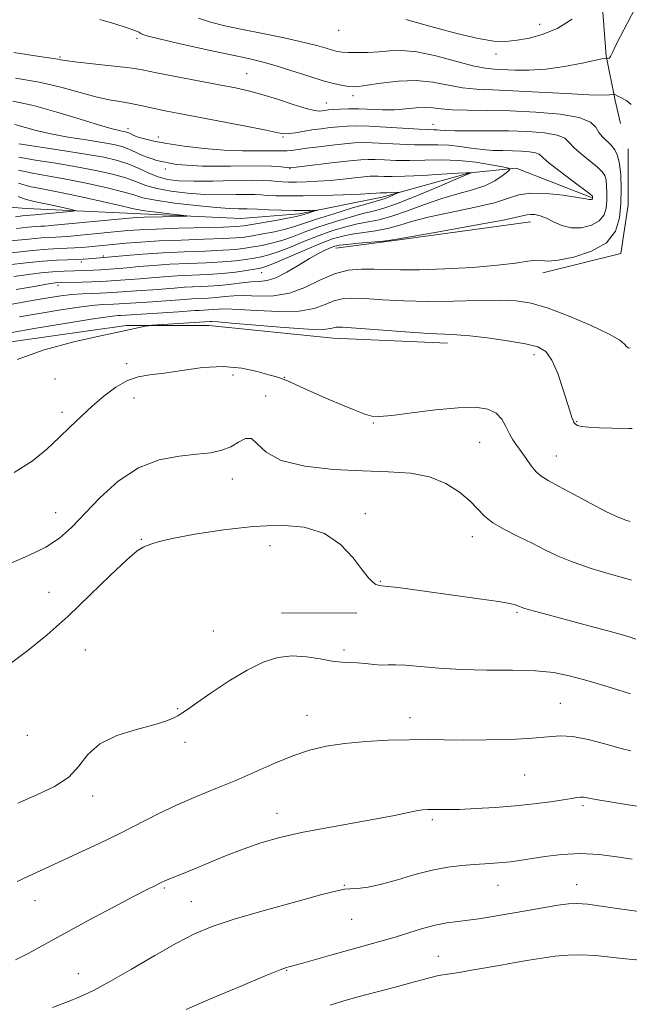
# Model space of a CAD drawing. Extents: x 2102300 to 2105200, y 319800 to 322700.
# Drawn here: x 2103700 to 2103850, y 320552 to 320795 of the extents above; entities that cross this region are included whole.
import ezdxf

# ---------------------------------------------------------------- set-up
doc = ezdxf.new("R2010")
doc.units = 0
doc.header["$MEASUREMENT"] = 0
for name, color, linetype, lineweight in [('DTM HARD BREAKLINE', 7, 'Continuous', 0), ('DTM SPOT ELEVATION', 2, 'Continuous', 13), ('INDEX CONTOUR', 41, 'Continuous', 13), ('INTERMEDIATE CONTOUR', 44, 'Continuous', 0)]:
    doc.layers.add(name, color=color, linetype=linetype, lineweight=lineweight)

msp = doc.modelspace()

# ---------------------------------------------------------------- linework, layer by layer
at = {"layer": 'DTM HARD BREAKLINE'}
for points in [[(2103833.9, 320877.76, 1113.56), (2103836.91, 320848.36, 1110.53), (2103842.09, 320813.69, 1105.66), (2103844.22, 320785.61, 1102.11), (2103846.39, 320774.63, 1099.65), (2103847.7, 320768.93, 1099.65)], [(2103849.62, 320762.7, 1099.05), (2103849.59, 320748.91, 1098.86), (2103847.77, 320736.92, 1098.54), (2103828.56, 320732.17, 1098.54)], [(2103840.6, 320750.73, 1093.85), (2103822.03, 320757.97, 1092.25), (2103810.63, 320756.79, 1089.94), (2103789.02, 320750.85, 1087.5), (2103768.62, 320746.69, 1085.57), (2103754.23, 320745.53, 1084.61), (2103727.84, 320746.78, 1083.33), (2103701.46, 320748.04, 1080.82), (2103685.87, 320749.28, 1076.52), (2103667.28, 320751.12, 1074.66), (2103651.09, 320749.95, 1071), (2103629.48, 320742.21, 1068.76), (2103614.46, 320732.04, 1066.26), (2103598.25, 320723.68, 1062.6), (2103576.05, 320718.34, 1058.55), (2103555.04, 320711.19, 1055.22), (2103526.84, 320701.65, 1051.75), (2103497.43, 320690.92, 1049.44), (2103477.62, 320683.17, 1045.33)], [(2103825.59, 320744.77, 1096.68), (2103791.4, 320740.04, 1096.1), (2103777.6, 320738.28, 1096.55)], [(2103805.14, 320714.83, 1102.52), (2103776.95, 320716.09, 1102.77), (2103746.37, 320719.16, 1102.65), (2103725.98, 320719.2, 1101.75), (2103688.79, 320713.89, 1101.17), (2103667.78, 320706.74, 1101.04), (2103644.37, 320695.39, 1101.04)], [(2103764.21, 320648.35, 1109.26), (2103782.8, 320648.31, 1108.55)]]:
    msp.add_polyline3d(points, dxfattribs=at)
at = {"layer": 'DTM SPOT ELEVATION'}
for p in [(2103827.81, 320793.41, 1104.7), (2103728.64, 320789.93, 1099.7), (2103778.31, 320791.93, 1103.3), (2103709.67, 320785.37, 1098.2), (2103817.05, 320786.13, 1103.5), (2103755.61, 320781.27, 1098.9), (2103781.83, 320775.83, 1099.5), (2103775.24, 320774.01, 1098.8), (2103801.53, 320768.74, 1096.7), (2103726.39, 320767.72, 1094.5), (2103733.9, 320765.67, 1094.5), (2103764.59, 320765.64, 1095.8), (2103735.62, 320757.77, 1092), (2103766.32, 320757.8, 1091.9), (2103720.33, 320736.32, 1089.7), (2103714.93, 320734.87, 1090.4), (2103759.33, 320732.2, 1094.8), (2103709.15, 320729.07, 1094.5), (2103726.09, 320709.75, 1103.7), (2103826.44, 320711.98, 1102.5), (2103708.42, 320705.97, 1103.7), (2103752.26, 320706.99, 1104.5), (2103764.96, 320706.37, 1103.9), (2103727.92, 320701.34, 1104.6), (2103760.33, 320701.82, 1105.6), (2103710.19, 320697.74, 1103.6), (2103786.89, 320695.17, 1104.1), (2103836.94, 320695.51, 1101.9), (2103813.08, 320690.41, 1104.9), (2103831.95, 320686.98, 1103.2), (2103752.15, 320681.35, 1106.6), (2103708.6, 320673.03, 1105.3), (2103784.9, 320672.83, 1107.6), (2103729.67, 320666.45, 1107.9), (2103811.22, 320667.17, 1106.6), (2103761.42, 320664.96, 1108.7), (2103788.55, 320656.16, 1107.9), (2103706.93, 320653.38, 1106.9), (2103822.24, 320648.51, 1108.2), (2103747.46, 320643.9, 1109.2), (2103715.91, 320639.21, 1109.2), (2103779.64, 320639.18, 1109.7), (2103738.66, 320624.72, 1109.9), (2103832.92, 320626.08, 1111.1), (2103770.55, 320623.1, 1111.2), (2103795.91, 320622.53, 1111.4), (2103701.6, 320618.15, 1108.5), (2103740.45, 320616.43, 1110.4), (2103824.13, 320608.38, 1112.9), (2103717.7, 320603.24, 1110.5), (2103838.47, 320600.82, 1114.3), (2103763.09, 320598.99, 1113.3), (2103801.42, 320597.36, 1114.3), (2103779.68, 320581.21, 1115.9), (2103817.53, 320581.19, 1116.8), (2103836.9, 320581.38, 1117.3), (2103735.4, 320580.56, 1114.2), (2103703.49, 320577.46, 1112.8), (2103742.05, 320577.22, 1115.1), (2103781.5, 320572.85, 1116.8), (2103802.9, 320563.71, 1119.2), (2103714.2, 320559.42, 1115.2), (2103765.52, 320560.25, 1118.1)]:
    msp.add_point(p, dxfattribs=at)
at = {"layer": 'INDEX CONTOUR'}
for points in [[(2103719.506, 320794.595, 1100), (2103723.14, 320793.514, 1100), (2103726.179, 320792.565, 1100), (2103728.081, 320791.891, 1100), (2103729.072, 320791.451, 1100), (2103729.572, 320791.153, 1100), (2103730.079, 320790.888, 1100), (2103731.404, 320790.481, 1100), (2103734.433, 320789.737, 1100), (2103739.656, 320788.547, 1100), (2103745.953, 320787.154, 1100), (2103756.108, 320784.96, 1100), (2103759.405, 320784.193, 1100), (2103762.658, 320783.289, 1100), (2103766.558, 320782.055, 1100), (2103770.718, 320780.693, 1100), (2103774.481, 320779.506, 1100), (2103777.339, 320778.726, 1100), (2103779.366, 320778.297, 1100), (2103780.783, 320778.089, 1100), (2103781.875, 320778.008, 1100), (2103783.19, 320778.085, 1100), (2103785.339, 320778.387, 1100), (2103788.729, 320778.915, 1100), (2103792.944, 320779.414, 1100), (2103797.364, 320779.566, 1100), (2103801.485, 320779.163, 1100), (2103808.806, 320777.775, 1100), (2103812.261, 320777.408, 1100), (2103816.18, 320777.235, 1100), (2103821.197, 320777.055, 1100), (2103827.603, 320776.725, 1100), (2103834.32, 320776.338, 1100), (2103839.929, 320776.044, 1100), (2103843.37, 320775.954, 1100), (2103845.038, 320776.008, 1100), (2103845.996, 320776.152, 1100), (2103846.314, 320776.072, 1100), (2103846.918, 320775.797, 1100), (2103847.976, 320775.279, 1100), (2103849.249, 320774.545, 1100), (2103850.394, 320773.645, 1100)], [(2103699.554, 320763.934, 1090), (2103710.265, 320762.334, 1090), (2103715.956, 320761.442, 1090), (2103720.444, 320760.637, 1090), (2103723.868, 320759.842, 1090), (2103726.652, 320758.936, 1090), (2103729.162, 320757.851, 1090), (2103731.529, 320756.733, 1090), (2103733.822, 320755.78, 1090), (2103736.174, 320755.147, 1090), (2103738.959, 320754.813, 1090), (2103742.612, 320754.714, 1090), (2103747.334, 320754.778, 1090), (2103752.383, 320754.905, 1090), (2103756.784, 320754.988, 1090), (2103759.814, 320754.947, 1090), (2103761.757, 320754.822, 1090), (2103763.151, 320754.682, 1090), (2103764.477, 320754.583, 1090), (2103765.99, 320754.537, 1090), (2103767.889, 320754.544, 1090), (2103770.312, 320754.605, 1090), (2103773.154, 320754.732, 1090), (2103776.245, 320754.939, 1090), (2103779.39, 320755.225, 1090), (2103782.283, 320755.533, 1090), (2103784.588, 320755.791, 1090), (2103786.099, 320755.944, 1090), (2103787.119, 320756, 1090), (2103788.08, 320755.984, 1090), (2103789.401, 320755.928, 1090), (2103791.461, 320755.898, 1090), (2103794.625, 320755.966, 1090), (2103799.007, 320756.174, 1090), (2103803.711, 320756.448, 1090), (2103807.59, 320756.686, 1090), (2103809.796, 320756.809, 1090), (2103810.672, 320756.842, 1090), (2103810.916, 320756.814, 1090), (2103810.809, 320756.732, 1090), (2103810.737, 320756.697, 1090), (2103810.523, 320756.614, 1090), (2103809.541, 320756.208, 1090), (2103807.041, 320755.15, 1090), (2103802.629, 320753.269, 1090), (2103797.33, 320751.05, 1090), (2103792.526, 320749.139, 1090), (2103789.203, 320747.999, 1090), (2103786.769, 320747.355, 1090), (2103784.236, 320746.752, 1090), (2103780.876, 320745.835, 1090), (2103776.997, 320744.66, 1090), (2103773.166, 320743.383, 1090), (2103769.828, 320742.15, 1090), (2103766.931, 320741.04, 1090), (2103764.303, 320740.12, 1090), (2103761.805, 320739.433, 1090), (2103759.452, 320738.933, 1090), (2103757.292, 320738.55, 1090), (2103755.276, 320738.227, 1090), (2103752.955, 320737.951, 1090), (2103749.782, 320737.721, 1090), (2103745.405, 320737.531, 1090), (2103740.255, 320737.337, 1090), (2103734.961, 320737.092, 1090), (2103730.096, 320736.767, 1090), (2103726.029, 320736.421, 1090), (2103719.547, 320735.82, 1090), (2103716.715, 320735.603, 1090), (2103715.374, 320735.521, 1090), (2103713.684, 320735.448, 1090), (2103711.539, 320735.381, 1090), (2103708.826, 320735.265, 1090), (2103705.435, 320735.032, 1090), (2103701.352, 320734.636, 1090), (2103696.963, 320734.121, 1090)], [(2103850.145, 320713.582, 1100), (2103849.652, 320713.693, 1100), (2103849.173, 320713.985, 1100), (2103848.673, 320714.555, 1100), (2103847.525, 320715.536, 1100), (2103844.958, 320717.07, 1100), (2103840.527, 320719.189, 1100), (2103835.104, 320721.489, 1100), (2103829.888, 320723.457, 1100), (2103825.724, 320724.698, 1100), (2103822.037, 320725.294, 1100), (2103817.9, 320725.448, 1100), (2103812.636, 320725.356, 1100), (2103806.58, 320725.192, 1100), (2103800.318, 320725.125, 1100), (2103794.386, 320725.272, 1100), (2103789.118, 320725.546, 1100), (2103784.798, 320725.807, 1100), (2103781.59, 320725.921, 1100), (2103779.177, 320725.777, 1100), (2103777.122, 320725.269, 1100), (2103774.983, 320724.374, 1100), (2103772.285, 320723.395, 1100), (2103768.548, 320722.715, 1100), (2103763.562, 320722.603, 1100), (2103758.187, 320722.857, 1100), (2103753.555, 320723.162, 1100), (2103750.501, 320723.27, 1100), (2103748.679, 320723.217, 1100), (2103747.445, 320723.108, 1100), (2103746.275, 320723.026, 1100), (2103743.98, 320722.916, 1100), (2103742.863, 320722.842, 1100), (2103738.859, 320722.553, 1100), (2103724.59, 320721.647, 1100), (2103724.03, 320721.622, 1100), (2103723.249, 320721.576, 1100), (2103721.352, 320721.347, 1100), (2103717.385, 320720.75, 1100), (2103710.879, 320719.685, 1100), (2103703.298, 320718.408, 1100), (2103692.193, 320716.504, 1100)], [(2103850.177, 320628.383, 1110), (2103847.042, 320629.355, 1110), (2103843.028, 320630.585, 1110), (2103838.884, 320631.824, 1110), (2103835.125, 320632.859, 1110), (2103831.321, 320633.62, 1110), (2103826.81, 320634.072, 1110), (2103821.155, 320634.222, 1110), (2103814.844, 320634.245, 1110), (2103808.592, 320634.359, 1110), (2103803.02, 320634.711, 1110), (2103794.794, 320635.503, 1110), (2103792.321, 320635.589, 1110), (2103790.532, 320635.53, 1110), (2103788.893, 320635.5, 1110), (2103786.993, 320635.626, 1110), (2103784.921, 320635.838, 1110), (2103782.889, 320636.021, 1110), (2103781.02, 320636.102, 1110), (2103779.078, 320636.198, 1110), (2103776.738, 320636.469, 1110), (2103773.777, 320636.996, 1110), (2103770.382, 320637.528, 1110), (2103766.839, 320637.736, 1110), (2103763.345, 320637.333, 1110), (2103759.736, 320636.202, 1110), (2103755.754, 320634.272, 1110), (2103751.306, 320631.589, 1110), (2103746.939, 320628.675, 1110), (2103743.361, 320626.171, 1110), (2103741.07, 320624.549, 1110), (2103739.713, 320623.612, 1110), (2103738.725, 320622.997, 1110), (2103737.559, 320622.389, 1110), (2103735.733, 320621.672, 1110), (2103732.783, 320620.783, 1110), (2103728.5, 320619.642, 1110), (2103723.707, 320618.118, 1110), (2103719.481, 320616.068, 1110), (2103716.563, 320613.439, 1110), (2103714.33, 320610.554, 1110), (2103711.825, 320607.827, 1110), (2103708.314, 320605.551, 1110), (2103703.984, 320603.529, 1110), (2103699.249, 320601.442, 1110)], [(2103852.613, 320562.752, 1120), (2103848.989, 320563.081, 1120), (2103845.274, 320563.508, 1120), (2103841.605, 320563.905, 1120), (2103838.073, 320564.118, 1120), (2103834.736, 320564.034, 1120), (2103831.531, 320563.711, 1120), (2103828.366, 320563.25, 1120), (2103825.152, 320562.735, 1120), (2103821.818, 320562.175, 1120), (2103818.297, 320561.563, 1120), (2103811.031, 320560.273, 1120), (2103807.979, 320559.755, 1120), (2103804.008, 320559.145, 1120), (2103802.545, 320558.873, 1120), (2103800.984, 320558.487, 1120), (2103796.105, 320557.144, 1120), (2103792.217, 320556.115, 1120), (2103787.767, 320554.95, 1120), (2103783.398, 320553.792, 1120), (2103779.598, 320552.735, 1120), (2103776.248, 320551.694, 1120)]]:
    msp.add_polyline3d(points, dxfattribs=at)
at = {"layer": 'INTERMEDIATE CONTOUR'}
for points in [[(2103743.782, 320794.888, 1102), (2103746.764, 320793.918, 1102), (2103750.307, 320793.042, 1102), (2103754.599, 320792.136, 1102), (2103759.668, 320791.113, 1102), (2103764.896, 320790.045, 1102), (2103769.505, 320789.04, 1102), (2103772.898, 320788.192, 1102), (2103775.221, 320787.522, 1102), (2103776.802, 320787.036, 1102), (2103777.979, 320786.729, 1102), (2103779.136, 320786.56, 1102), (2103780.668, 320786.481, 1102), (2103782.85, 320786.454, 1102), (2103785.481, 320786.5, 1102), (2103788.244, 320786.654, 1102), (2103790.946, 320786.893, 1102), (2103793.91, 320786.978, 1102), (2103797.587, 320786.611, 1102), (2103802.203, 320785.621, 1102), (2103811.344, 320783.214, 1102), (2103814.354, 320782.589, 1102), (2103816.597, 320782.342, 1102), (2103821.664, 320782.119, 1102), (2103825.184, 320782.094, 1102), (2103829.326, 320782.349, 1102), (2103833.912, 320782.992, 1102), (2103838.288, 320783.817, 1102), (2103843.54, 320784.945, 1102), (2103844.263, 320785.077, 1102), (2103844.463, 320785.05, 1102), (2103844.657, 320784.99, 1102), (2103844.94, 320785.075, 1102), (2103845.302, 320785.498, 1102), (2103845.769, 320786.443, 1102), (2103846.501, 320788.065, 1102), (2103847.689, 320790.511, 1102), (2103849.419, 320793.796, 1102), (2103851.339, 320797.403, 1102)], [(2103794.845, 320794.615, 1104), (2103797.442, 320793.888, 1104), (2103801.939, 320792.615, 1104), (2103807.444, 320791.137, 1104), (2103812.636, 320789.908, 1104), (2103816.535, 320789.28, 1104), (2103819.503, 320789.189, 1104), (2103822.244, 320789.468, 1104), (2103825.315, 320790.01, 1104), (2103828.707, 320790.952, 1104), (2103832.267, 320792.488, 1104), (2103835.798, 320794.682, 1104)], [(2103698.302, 320786.433, 1098), (2103703.521, 320785.64, 1098), (2103709.136, 320784.81, 1098), (2103709.773, 320784.683, 1098), (2103710.934, 320784.492, 1098), (2103713.249, 320784.196, 1098), (2103717.052, 320783.775, 1098), (2103721.492, 320783.296, 1098), (2103725.425, 320782.848, 1098), (2103728.102, 320782.479, 1098), (2103730.356, 320782.068, 1098), (2103733.419, 320781.457, 1098), (2103738.118, 320780.548, 1098), (2103748.876, 320778.508, 1098), (2103752.883, 320777.735, 1098), (2103756.135, 320777.019, 1098), (2103759.406, 320776.131, 1098), (2103763.221, 320774.935, 1098), (2103767.105, 320773.669, 1098), (2103770.337, 320772.662, 1098), (2103772.392, 320772.157, 1098), (2103773.538, 320772.04, 1098), (2103774.24, 320772.112, 1098), (2103774.914, 320772.206, 1098), (2103775.769, 320772.295, 1098), (2103776.966, 320772.387, 1098), (2103778.628, 320772.481, 1098), (2103780.741, 320772.546, 1098), (2103783.252, 320772.539, 1098), (2103789.091, 320772.352, 1098), (2103792.066, 320772.372, 1098), (2103794.852, 320772.572, 1098), (2103797.372, 320772.822, 1098), (2103799.57, 320772.948, 1098), (2103801.487, 320772.831, 1098), (2103803.547, 320772.573, 1098), (2103806.268, 320772.337, 1098), (2103810.058, 320772.234, 1098), (2103814.875, 320772.187, 1098), (2103820.566, 320772.072, 1098), (2103826.837, 320771.776, 1098), (2103832.83, 320771.24, 1098), (2103837.549, 320770.418, 1098), (2103840.304, 320769.302, 1098), (2103841.643, 320768.028, 1098), (2103842.424, 320766.769, 1098), (2103843.334, 320765.654, 1098), (2103845.416, 320763.63, 1098), (2103846.296, 320762.513, 1098), (2103846.99, 320761.06, 1098), (2103847.487, 320759.018, 1098), (2103847.781, 320756.223, 1098), (2103847.886, 320752.88, 1098), (2103847.822, 320749.28, 1098), (2103847.515, 320745.709, 1098), (2103846.519, 320742.404, 1098), (2103844.295, 320739.595, 1098), (2103840.584, 320737.466, 1098), (2103836.243, 320736.031, 1098), (2103832.405, 320735.261, 1098), (2103829.894, 320735.075, 1098), (2103828.286, 320735.187, 1098), (2103826.846, 320735.255, 1098), (2103824.883, 320735.023, 1098), (2103821.894, 320734.558, 1098), (2103817.418, 320734.009, 1098), (2103811.285, 320733.509, 1098), (2103804.472, 320733.124, 1098), (2103798.248, 320732.908, 1098), (2103793.553, 320732.885, 1098), (2103790.033, 320732.98, 1098), (2103787.008, 320733.093, 1098), (2103783.916, 320733.099, 1098), (2103780.657, 320732.781, 1098), (2103777.247, 320731.896, 1098), (2103773.699, 320730.343, 1098), (2103770.014, 320728.566, 1098), (2103766.186, 320727.153, 1098), (2103762.262, 320726.524, 1098), (2103758.489, 320726.45, 1098), (2103755.165, 320726.538, 1098), (2103752.489, 320726.477, 1098), (2103750.28, 320726.292, 1098), (2103748.257, 320726.087, 1098), (2103746.203, 320725.944, 1098), (2103742.176, 320725.752, 1098), (2103740.31, 320725.627, 1098), (2103735.702, 320725.27, 1098), (2103732.431, 320725.046, 1098), (2103722.871, 320724.435, 1098), (2103720.403, 320724.338, 1098), (2103718.261, 320724.175, 1098), (2103714.982, 320723.784, 1098), (2103710.372, 320723.091, 1098), (2103705.019, 320722.206, 1098), (2103699.708, 320721.286, 1098)], [(2103698.68, 320780.11, 1096), (2103704.544, 320779.132, 1096), (2103709.894, 320777.903, 1096), (2103718.504, 320775.535, 1096), (2103721.746, 320774.817, 1096), (2103724.419, 320774.366, 1096), (2103726.692, 320774.008, 1096), (2103728.739, 320773.604, 1096), (2103732.978, 320772.631, 1096), (2103735.617, 320772.081, 1096), (2103739.031, 320771.415, 1096), (2103755.468, 320768.271, 1096), (2103760.441, 320767.297, 1096), (2103763.414, 320766.701, 1096), (2103764.986, 320766.455, 1096), (2103766.138, 320766.479, 1096), (2103767.66, 320766.69, 1096), (2103771.739, 320767.366, 1096), (2103773.989, 320767.689, 1096), (2103776.227, 320767.961, 1096), (2103778.361, 320768.177, 1096), (2103780.395, 320768.325, 1096), (2103782.721, 320768.379, 1096), (2103785.823, 320768.304, 1096), (2103789.948, 320768.093, 1096), (2103798.119, 320767.594, 1096), (2103800.483, 320767.48, 1096), (2103801.769, 320767.441, 1096), (2103802.537, 320767.406, 1096), (2103803.335, 320767.326, 1096), (2103804.655, 320767.232, 1096), (2103806.977, 320767.174, 1096), (2103815.168, 320767.196, 1096), (2103820.102, 320767.148, 1096), (2103824.876, 320766.968, 1096), (2103829.038, 320766.624, 1096), (2103832.151, 320766.088, 1096), (2103833.984, 320765.334, 1096), (2103835.107, 320764.319, 1096), (2103836.293, 320762.998, 1096), (2103838.098, 320761.378, 1096), (2103842.049, 320758.185, 1096), (2103843.241, 320757.063, 1096), (2103843.872, 320756.11, 1096), (2103844.168, 320755.024, 1096), (2103844.32, 320753.576, 1096), (2103844.375, 320751.844, 1096), (2103844.341, 320749.979, 1096), (2103844.182, 320748.129, 1096), (2103843.666, 320746.417, 1096), (2103842.514, 320744.961, 1096), (2103840.563, 320743.878, 1096), (2103838.11, 320743.272, 1096), (2103835.568, 320743.248, 1096), (2103833.274, 320743.832, 1096), (2103831.261, 320744.746, 1096), (2103829.485, 320745.638, 1096), (2103827.917, 320746.224, 1096), (2103826.596, 320746.508, 1096), (2103825.575, 320746.562, 1096), (2103824.686, 320746.426, 1096), (2103822.87, 320746.005, 1096), (2103818.846, 320745.173, 1096), (2103811.938, 320743.887, 1096), (2103803.889, 320742.445, 1096), (2103793.102, 320740.53, 1096), (2103791.054, 320740.2, 1096), (2103789.249, 320740.003, 1096), (2103783.164, 320739.45, 1096), (2103780.283, 320739.174, 1096), (2103778.476, 320738.956, 1096), (2103777.4, 320738.722, 1096), (2103776.459, 320738.37, 1096), (2103775.153, 320737.799, 1096), (2103773.37, 320736.924, 1096), (2103771.094, 320735.659, 1096), (2103768.372, 320734.004, 1096), (2103765.505, 320732.293, 1096), (2103762.856, 320730.946, 1096), (2103760.676, 320730.255, 1096), (2103758.756, 320730.019, 1096), (2103756.774, 320729.914, 1096), (2103754.477, 320729.685, 1096), (2103751.881, 320729.367, 1096), (2103749.068, 320729.066, 1096), (2103746.131, 320728.861, 1096), (2103740.372, 320728.587, 1096), (2103737.757, 320728.412, 1096), (2103732.545, 320727.987, 1096), (2103729.668, 320727.778, 1096), (2103722.623, 320727.311, 1096), (2103721.152, 320727.224, 1096), (2103719.574, 320727.159, 1096), (2103717.557, 320727.1, 1096), (2103715.17, 320727.003, 1096), (2103712.58, 320726.818, 1096), (2103709.865, 320726.496, 1096), (2103706.739, 320726.004, 1096), (2103702.827, 320725.312, 1096), (2103697.897, 320724.422, 1096)], [(2103698.059, 320774.473, 1094), (2103703.13, 320773.38, 1094), (2103708.927, 320771.788, 1094), (2103714.677, 320770.018, 1094), (2103719.436, 320768.516, 1094), (2103722.511, 320767.616, 1094), (2103724.217, 320767.2, 1094), (2103725.702, 320766.934, 1094), (2103726.156, 320766.816, 1094), (2103726.589, 320766.644, 1094), (2103727.114, 320766.387, 1094), (2103727.856, 320766.047, 1094), (2103728.94, 320765.632, 1094), (2103730.513, 320765.151, 1094), (2103732.792, 320764.606, 1094), (2103736.013, 320764, 1094), (2103740.281, 320763.354, 1094), (2103745.166, 320762.767, 1094), (2103750.106, 320762.357, 1094), (2103754.601, 320762.203, 1094), (2103758.403, 320762.214, 1094), (2103761.325, 320762.259, 1094), (2103763.279, 320762.241, 1094), (2103764.566, 320762.198, 1094), (2103765.585, 320762.204, 1094), (2103766.714, 320762.317, 1094), (2103770.437, 320762.855, 1094), (2103773.42, 320763.241, 1094), (2103776.729, 320763.636, 1094), (2103779.756, 320763.967, 1094), (2103782.095, 320764.174, 1094), (2103784.162, 320764.249, 1094), (2103786.576, 320764.198, 1094), (2103793.4, 320763.848, 1094), (2103796.954, 320763.718, 1094), (2103800.035, 320763.703, 1094), (2103802.77, 320763.706, 1094), (2103805.414, 320763.594, 1094), (2103808.164, 320763.281, 1094), (2103810.968, 320762.873, 1094), (2103813.715, 320762.523, 1094), (2103816.318, 320762.344, 1094), (2103818.78, 320762.285, 1094), (2103821.13, 320762.253, 1094), (2103823.358, 320762.169, 1094), (2103825.3, 320762.008, 1094), (2103826.753, 320761.759, 1094), (2103827.663, 320761.366, 1094), (2103828.57, 320760.61, 1094), (2103830.163, 320759.226, 1094), (2103832.861, 320757.103, 1094), (2103836.01, 320754.728, 1094), (2103840.186, 320751.613, 1094), (2103840.754, 320751.161, 1094), (2103840.849, 320751.03, 1094), (2103840.86, 320750.929, 1094), (2103840.863, 320750.808, 1094), (2103840.85, 320750.549, 1094), (2103840.814, 320750.429, 1094), (2103840.734, 320750.328, 1094), (2103840.597, 320750.252, 1094), (2103840.426, 320750.21, 1094), (2103840.249, 320750.208, 1094), (2103839.99, 320750.263, 1094), (2103839.154, 320750.426, 1094), (2103837.145, 320750.758, 1094), (2103833.638, 320751.262, 1094), (2103829.415, 320751.714, 1094), (2103825.532, 320751.831, 1094), (2103822.682, 320751.409, 1094), (2103820.101, 320750.555, 1094), (2103816.66, 320749.451, 1094), (2103811.619, 320748.258, 1094), (2103805.792, 320747.049, 1094), (2103800.381, 320745.872, 1094), (2103796.278, 320744.776, 1094), (2103793.146, 320743.817, 1094), (2103790.341, 320743.048, 1094), (2103787.373, 320742.498, 1094), (2103781.601, 320741.7, 1094), (2103779.22, 320741.224, 1094), (2103776.814, 320740.502, 1094), (2103773.835, 320739.368, 1094), (2103769.978, 320737.758, 1094), (2103762.497, 320734.551, 1094), (2103760.386, 320733.703, 1094), (2103759.044, 320733.296, 1094), (2103757.665, 320733.041, 1094), (2103755.605, 320732.712, 1094), (2103752.861, 320732.335, 1094), (2103749.593, 320731.998, 1094), (2103745.974, 320731.765, 1094), (2103738.568, 320731.422, 1094), (2103735.203, 320731.197, 1094), (2103732.149, 320730.944, 1094), (2103729.388, 320730.704, 1094), (2103726.905, 320730.51, 1094), (2103721.142, 320730.113, 1094), (2103719.476, 320730.013, 1094), (2103717.492, 320729.929, 1094), (2103715.016, 320729.863, 1094), (2103710.188, 320729.753, 1094), (2103708.582, 320729.67, 1094), (2103706.8, 320729.437, 1094), (2103703.787, 320728.911, 1094), (2103698.853, 320728.016, 1094)], [(2103698.56, 320768.683, 1092), (2103703.824, 320767.258, 1092), (2103707.395, 320766.426, 1092), (2103711.672, 320765.635, 1092), (2103716.111, 320764.923, 1092), (2103720.03, 320764.312, 1092), (2103722.951, 320763.79, 1092), (2103725.22, 320763.198, 1092), (2103727.385, 320762.338, 1092), (2103729.984, 320761.112, 1092), (2103733.493, 320759.81, 1092), (2103738.378, 320758.821, 1092), (2103744.796, 320758.417, 1092), (2103751.69, 320758.411, 1092), (2103757.697, 320758.502, 1092), (2103761.775, 320758.455, 1092), (2103764.168, 320758.301, 1092), (2103765.437, 320758.142, 1092), (2103766.189, 320758.066, 1092), (2103767.195, 320758.128, 1092), (2103769.268, 320758.369, 1092), (2103777.237, 320759.313, 1092), (2103781.15, 320759.757, 1092), (2103783.794, 320760.023, 1092), (2103785.603, 320760.12, 1092), (2103787.328, 320760.091, 1092), (2103789.584, 320759.983, 1092), (2103792.431, 320759.873, 1092), (2103795.789, 320759.842, 1092), (2103799.572, 320759.928, 1092), (2103803.653, 320759.995, 1092), (2103807.894, 320759.862, 1092), (2103812.101, 320759.416, 1092), (2103815.846, 320758.812, 1092), (2103818.64, 320758.274, 1092), (2103820.123, 320757.941, 1092), (2103820.44, 320757.625, 1092), (2103819.864, 320757.055, 1092), (2103818.622, 320756.051, 1092), (2103816.765, 320754.801, 1092), (2103814.301, 320753.583, 1092), (2103811.249, 320752.587, 1092), (2103807.689, 320751.648, 1092), (2103803.711, 320750.511, 1092), (2103799.453, 320749.023, 1092), (2103795.238, 320747.434, 1092), (2103791.434, 320746.094, 1092), (2103788.288, 320745.249, 1092), (2103785.567, 320744.72, 1092), (2103782.918, 320744.226, 1092), (2103780.048, 320743.53, 1092), (2103776.905, 320742.581, 1092), (2103773.501, 320741.376, 1092), (2103769.903, 320739.954, 1092), (2103766.415, 320738.523, 1092), (2103763.4, 320737.335, 1092), (2103761.096, 320736.568, 1092), (2103759.248, 320736.115, 1092), (2103757.479, 320735.796, 1092), (2103755.44, 320735.469, 1092), (2103752.908, 320735.143, 1092), (2103749.687, 320734.86, 1092), (2103745.689, 320734.648, 1092), (2103741.239, 320734.466, 1092), (2103736.764, 320734.257, 1092), (2103732.65, 320733.982, 1092), (2103729.089, 320733.683, 1092), (2103726.231, 320733.421, 1092), (2103724.142, 320733.242, 1092), (2103719.677, 320732.915, 1092), (2103717.931, 320732.804, 1092), (2103715.851, 320732.706, 1092), (2103710.659, 320732.537, 1092), (2103707.826, 320732.393, 1092), (2103704.971, 320732.153, 1092), (2103701.882, 320731.779, 1092), (2103698.27, 320731.232, 1092)], [(2103699.51, 320760.696, 1088), (2103703.635, 320759.965, 1088), (2103708.617, 320759.164, 1088), (2103713.768, 320758.306, 1088), (2103718.495, 320757.406, 1088), (2103722.586, 320756.477, 1088), (2103725.918, 320755.535, 1088), (2103728.498, 320754.598, 1088), (2103730.821, 320753.708, 1088), (2103733.508, 320752.913, 1088), (2103737.01, 320752.257, 1088), (2103741.096, 320751.771, 1088), (2103745.362, 320751.484, 1088), (2103749.43, 320751.399, 1088), (2103753.011, 320751.433, 1088), (2103755.837, 320751.478, 1088), (2103757.776, 320751.451, 1088), (2103759.234, 320751.365, 1088), (2103760.752, 320751.253, 1088), (2103762.814, 320751.153, 1088), (2103765.676, 320751.097, 1088), (2103769.54, 320751.116, 1088), (2103774.402, 320751.228, 1088), (2103779.446, 320751.395, 1088), (2103783.652, 320751.565, 1088), (2103786.26, 320751.695, 1088), (2103787.568, 320751.783, 1088), (2103788.64, 320751.88, 1088), (2103789.514, 320751.86, 1088), (2103790.161, 320751.875, 1088), (2103791.063, 320751.918, 1088), (2103793.237, 320752.044, 1088), (2103793.213, 320751.975, 1088), (2103792.733, 320751.76, 1088), (2103790.736, 320750.913, 1088), (2103789.745, 320750.518, 1088), (2103788.971, 320750.255, 1088), (2103785.554, 320749.279, 1088), (2103781.704, 320748.141, 1088), (2103777.089, 320746.738, 1088), (2103772.832, 320745.391, 1088), (2103767.447, 320743.556, 1088), (2103765.205, 320742.904, 1088), (2103762.515, 320742.298, 1088), (2103759.656, 320741.752, 1088), (2103757.106, 320741.305, 1088), (2103755.112, 320740.984, 1088), (2103753.002, 320740.758, 1088), (2103749.876, 320740.583, 1088), (2103745.154, 320740.417, 1088), (2103739.54, 320740.235, 1088), (2103734.061, 320740.017, 1088), (2103729.534, 320739.75, 1088), (2103725.943, 320739.461, 1088), (2103716.793, 320738.589, 1088), (2103715.014, 320738.442, 1088), (2103713.235, 320738.317, 1088), (2103711.406, 320738.221, 1088), (2103709.396, 320738.141, 1088), (2103706.75, 320737.991, 1088), (2103702.928, 320737.67, 1088), (2103697.698, 320737.118, 1088)], [(2103699.466, 320757.459, 1086), (2103702.901, 320756.718, 1086), (2103711.579, 320755.169, 1086), (2103716.547, 320754.174, 1086), (2103721.303, 320753.112, 1086), (2103725.185, 320752.133, 1086), (2103727.833, 320751.344, 1086), (2103730.113, 320750.683, 1086), (2103733.194, 320750.046, 1086), (2103737.847, 320749.368, 1086), (2103743.232, 320748.73, 1086), (2103748.112, 320748.254, 1086), (2103751.526, 320748.02, 1086), (2103753.638, 320747.961, 1086), (2103754.889, 320747.969, 1086), (2103755.738, 320747.956, 1086), (2103758.354, 320747.825, 1086), (2103761.006, 320747.718, 1086), (2103764.198, 320747.614, 1086), (2103767.259, 320747.544, 1086), (2103769.645, 320747.531, 1086), (2103771.321, 320747.555, 1086), (2103772.907, 320747.601, 1086), (2103772.929, 320747.554, 1086), (2103772.466, 320747.407, 1086), (2103770.512, 320746.817, 1086), (2103768.802, 320746.278, 1086), (2103767.854, 320746.039, 1086), (2103766.108, 320745.689, 1086), (2103763.224, 320745.163, 1086), (2103756.919, 320744.06, 1086), (2103754.947, 320743.742, 1086), (2103753.049, 320743.566, 1086), (2103749.971, 320743.445, 1086), (2103738.872, 320743.138, 1086), (2103733.32, 320742.958, 1086), (2103729.323, 320742.768, 1086), (2103726.381, 320742.554, 1086), (2103713.884, 320741.355, 1086), (2103711.642, 320741.155, 1086), (2103710.005, 320741.03, 1086), (2103708.635, 320740.956, 1086), (2103707.165, 320740.896, 1086), (2103705.11, 320740.771, 1086), (2103701.96, 320740.492, 1086), (2103697.471, 320740.006, 1086)], [(2103699.423, 320754.221, 1084), (2103702.167, 320753.472, 1084), (2103705.321, 320752.824, 1084), (2103709.391, 320752.033, 1084), (2103714.598, 320750.942, 1084), (2103720.021, 320749.747, 1084), (2103724.451, 320748.731, 1084), (2103727.081, 320748.1, 1084), (2103728.708, 320747.736, 1084), (2103730.529, 320747.446, 1084), (2103733.382, 320747.083, 1084), (2103736.674, 320746.694, 1084), (2103740.92, 320746.198, 1084), (2103740.922, 320746.12, 1084), (2103739.458, 320746.075, 1084), (2103730.439, 320745.849, 1084), (2103728.477, 320745.772, 1084), (2103726.741, 320745.645, 1084), (2103708.27, 320743.868, 1084), (2103706.776, 320743.744, 1084), (2103705.865, 320743.691, 1084), (2103704.962, 320743.654, 1084), (2103703.701, 320743.577, 1084), (2103701.767, 320743.406, 1084), (2103698.97, 320743.099, 1084)], [(2103699.379, 320750.983, 1082), (2103701.346, 320750.244, 1082), (2103702.974, 320749.81, 1082), (2103704.844, 320749.423, 1082), (2103707.33, 320748.895, 1082), (2103712.153, 320747.829, 1082), (2103713.294, 320747.555, 1082), (2103713.31, 320747.414, 1082), (2103712.213, 320747.287, 1082), (2103703.45, 320746.447, 1082), (2103702.292, 320746.384, 1082), (2103701.574, 320746.32, 1082), (2103700.469, 320746.191, 1082), (2103698.752, 320745.923, 1082)], [(2103850.587, 320693.769, 1102), (2103849.759, 320693.78, 1102), (2103845.689, 320693.868, 1102), (2103842.593, 320693.966, 1102), (2103839.841, 320694.117, 1102), (2103838.087, 320694.324, 1102), (2103837.171, 320694.562, 1102), (2103836.735, 320694.796, 1102), (2103836.469, 320695.014, 1102), (2103836.262, 320695.296, 1102), (2103836.054, 320695.745, 1102), (2103835.778, 320696.503, 1102), (2103835.335, 320697.872, 1102), (2103833.559, 320703.595, 1102), (2103832.258, 320707.385, 1102), (2103830.85, 320710.657, 1102), (2103829.362, 320712.743, 1102), (2103827.362, 320713.911, 1102), (2103824.305, 320714.667, 1102), (2103819.915, 320715.408, 1102), (2103814.988, 320716.107, 1102), (2103810.589, 320716.631, 1102), (2103807.386, 320716.897, 1102), (2103804.458, 320717.038, 1102), (2103800.488, 320717.24, 1102), (2103794.656, 320717.63, 1102), (2103782.588, 320718.521, 1102), (2103779.264, 320718.743, 1102), (2103777.697, 320718.773, 1102), (2103776.998, 320718.642, 1102), (2103776.266, 320718.406, 1102), (2103774.556, 320718.223, 1102), (2103770.911, 320718.277, 1102), (2103764.861, 320718.681, 1102), (2103757.885, 320719.264, 1102), (2103751.946, 320719.786, 1102), (2103748.513, 320720.063, 1102), (2103747.078, 320720.142, 1102), (2103746.634, 320720.128, 1102), (2103732.272, 320719.223, 1102), (2103731.448, 320719.135, 1102), (2103730.702, 320718.989, 1102), (2103723.209, 320717.387, 1102), (2103719.356, 320716.549, 1102), (2103713.079, 320715.131, 1102), (2103705.733, 320713.176, 1102), (2103699.162, 320710.781, 1102)], [(2103850.131, 320670.881, 1104), (2103849.01, 320671.224, 1104), (2103847.128, 320671.944, 1104), (2103844.267, 320673.264, 1104), (2103840.386, 320675.281, 1104), (2103836.162, 320677.577, 1104), (2103832.454, 320679.607, 1104), (2103829.894, 320680.992, 1104), (2103828.223, 320682.012, 1104), (2103826.959, 320683.116, 1104), (2103825.712, 320684.629, 1104), (2103824.458, 320686.387, 1104), (2103823.265, 320688.106, 1104), (2103822.188, 320689.585, 1104), (2103821.223, 320690.965, 1104), (2103820.352, 320692.475, 1104), (2103819.52, 320694.251, 1104), (2103818.521, 320696.065, 1104), (2103817.113, 320697.597, 1104), (2103815.043, 320698.586, 1104), (2103812.02, 320699.013, 1104), (2103807.741, 320698.915, 1104), (2103802.165, 320698.374, 1104), (2103796.297, 320697.64, 1104), (2103791.4, 320697.007, 1104), (2103788.354, 320696.722, 1104), (2103786.49, 320696.838, 1104), (2103784.757, 320697.359, 1104), (2103782.32, 320698.276, 1104), (2103779.229, 320699.515, 1104), (2103775.755, 320700.988, 1104), (2103772.187, 320702.581, 1104), (2103768.891, 320704.088, 1104), (2103766.253, 320705.275, 1104), (2103764.473, 320706.002, 1104), (2103763.006, 320706.489, 1104), (2103761.122, 320707.046, 1104), (2103758.245, 320707.867, 1104), (2103754.421, 320708.673, 1104), (2103749.852, 320709.069, 1104), (2103744.799, 320708.791, 1104), (2103739.76, 320708.107, 1104), (2103735.293, 320707.42, 1104), (2103731.785, 320706.992, 1104), (2103728.937, 320706.538, 1104), (2103726.28, 320705.632, 1104), (2103723.448, 320703.971, 1104), (2103720.502, 320701.745, 1104), (2103717.607, 320699.265, 1104), (2103714.876, 320696.774, 1104), (2103712.206, 320694.241, 1104), (2103709.443, 320691.566, 1104), (2103706.406, 320688.699, 1104), (2103702.819, 320685.771, 1104), (2103698.38, 320682.961, 1104)], [(2103850.434, 320656.413, 1106), (2103848.466, 320656.956, 1106), (2103844.953, 320657.96, 1106), (2103840.526, 320659.306, 1106), (2103836.101, 320660.822, 1106), (2103832.372, 320662.366, 1106), (2103829.13, 320663.931, 1106), (2103825.941, 320665.54, 1106), (2103822.518, 320667.207, 1106), (2103819.161, 320668.901, 1106), (2103816.317, 320670.579, 1106), (2103814.259, 320672.228, 1106), (2103810.664, 320675.901, 1106), (2103808.057, 320678.104, 1106), (2103804.708, 320680.243, 1106), (2103800.681, 320681.901, 1106), (2103796.005, 320682.792, 1106), (2103790.568, 320683.151, 1106), (2103784.221, 320683.347, 1106), (2103777.033, 320683.72, 1106), (2103769.951, 320684.499, 1106), (2103764.136, 320685.89, 1106), (2103760.417, 320687.932, 1106), (2103758.265, 320690.001, 1106), (2103756.817, 320691.312, 1106), (2103755.346, 320691.315, 1106), (2103753.678, 320690.421, 1106), (2103751.777, 320689.28, 1106), (2103749.573, 320688.415, 1106), (2103746.859, 320687.838, 1106), (2103743.395, 320687.434, 1106), (2103739.046, 320687.014, 1106), (2103734.104, 320686.096, 1106), (2103728.967, 320684.126, 1106), (2103724.005, 320680.783, 1106), (2103719.475, 320676.68, 1106), (2103712.469, 320669.406, 1106), (2103709.547, 320666.8, 1106), (2103706.16, 320664.566, 1106), (2103701.902, 320662.479, 1106), (2103697.431, 320660.539, 1106)], [(2103851.541, 320641.905, 1108), (2103849.886, 320642.41, 1108), (2103847.884, 320642.993, 1108), (2103844.595, 320643.908, 1108), (2103839.888, 320645.18, 1108), (2103826.849, 320648.669, 1108), (2103824.973, 320649.192, 1108), (2103823.92, 320649.511, 1108), (2103823.281, 320649.737, 1108), (2103822.847, 320649.923, 1108), (2103822.458, 320650.111, 1108), (2103821.87, 320650.344, 1108), (2103820.491, 320650.678, 1108), (2103817.643, 320651.171, 1108), (2103812.943, 320651.855, 1108), (2103792.986, 320654.571, 1108), (2103790.414, 320654.893, 1108), (2103788.877, 320655.042, 1108), (2103788.022, 320655.149, 1108), (2103787.43, 320655.378, 1108), (2103786.721, 320655.912, 1108), (2103785.675, 320657.02, 1108), (2103784.11, 320658.993, 1108), (2103781.859, 320661.934, 1108), (2103778.799, 320665.191, 1108), (2103774.823, 320667.926, 1108), (2103769.854, 320669.486, 1108), (2103763.955, 320669.968, 1108), (2103757.22, 320669.654, 1108), (2103749.907, 320668.825, 1108), (2103742.919, 320667.751, 1108), (2103737.321, 320666.699, 1108), (2103733.864, 320665.884, 1108), (2103732.05, 320665.306, 1108), (2103730.146, 320664.546, 1108), (2103728.683, 320663.623, 1108), (2103726.118, 320661.456, 1108), (2103722.093, 320657.615, 1108), (2103717.056, 320652.701, 1108), (2103711.658, 320647.577, 1108), (2103706.474, 320642.974, 1108), (2103701.784, 320639.114, 1108), (2103697.793, 320636.092, 1108)], [(2103850.262, 320614.357, 1112), (2103847.57, 320615.043, 1112), (2103843.894, 320616.076, 1112), (2103839.786, 320617.162, 1112), (2103835.954, 320617.922, 1112), (2103832.837, 320618.09, 1112), (2103829.806, 320617.841, 1112), (2103825.963, 320617.461, 1112), (2103820.726, 320617.183, 1112), (2103814.764, 320617.039, 1112), (2103809.061, 320617.005, 1112), (2103804.316, 320617.053, 1112), (2103800.088, 320617.112, 1112), (2103795.652, 320617.103, 1112), (2103790.506, 320616.959, 1112), (2103785.024, 320616.655, 1112), (2103779.804, 320616.178, 1112), (2103775.271, 320615.499, 1112), (2103771.163, 320614.527, 1112), (2103767.048, 320613.154, 1112), (2103762.591, 320611.331, 1112), (2103752.966, 320607.079, 1112), (2103748.083, 320605.05, 1112), (2103743.255, 320603.075, 1112), (2103738.519, 320601.027, 1112), (2103733.88, 320598.809, 1112), (2103724.376, 320593.989, 1112), (2103719.283, 320591.507, 1112), (2103714.183, 320589.103, 1112), (2103709.404, 320586.896, 1112), (2103701.784, 320583.398, 1112), (2103699.141, 320582.154, 1112)], [(2103852.935, 320600.552, 1114), (2103849.635, 320601.069, 1114), (2103845.684, 320601.699, 1114), (2103842.169, 320602.283, 1114), (2103838.647, 320602.911, 1114), (2103837.846, 320602.964, 1114), (2103837.003, 320602.866, 1114), (2103835.722, 320602.633, 1114), (2103833.634, 320602.277, 1114), (2103830.481, 320601.82, 1114), (2103826.438, 320601.318, 1114), (2103821.793, 320600.834, 1114), (2103816.865, 320600.425, 1114), (2103812.117, 320600.117, 1114), (2103808.044, 320599.927, 1114), (2103805.014, 320599.861, 1114), (2103802.876, 320599.873, 1114), (2103801.353, 320599.905, 1114), (2103800.156, 320599.897, 1114), (2103798.956, 320599.793, 1114), (2103797.417, 320599.536, 1114), (2103792.036, 320598.423, 1114), (2103787.612, 320597.575, 1114), (2103775.406, 320595.407, 1114), (2103769.176, 320594.198, 1114), (2103763.816, 320592.962, 1114), (2103759.149, 320591.642, 1114), (2103754.79, 320590.159, 1114), (2103750.468, 320588.482, 1114), (2103746.369, 320586.779, 1114), (2103742.798, 320585.266, 1114), (2103739.988, 320584.11, 1114), (2103736.443, 320582.706, 1114), (2103735.474, 320582.297, 1114), (2103734.762, 320581.966, 1114), (2103733.012, 320581.118, 1114), (2103731.119, 320580.173, 1114), (2103727.776, 320578.449, 1114), (2103722.671, 320575.764, 1114), (2103716.626, 320572.542, 1114), (2103710.744, 320569.357, 1114), (2103701.977, 320564.517, 1114), (2103698.683, 320562.807, 1114)], [(2103850.61, 320587.661, 1116), (2103846.865, 320588.246, 1116), (2103842.459, 320588.775, 1116), (2103837.793, 320589.013, 1116), (2103833.243, 320588.802, 1116), (2103829.084, 320588.3, 1116), (2103822.836, 320587.319, 1116), (2103820.658, 320587.027, 1116), (2103818.69, 320586.818, 1116), (2103816.633, 320586.646, 1116), (2103814.343, 320586.487, 1116), (2103811.719, 320586.318, 1116), (2103808.678, 320586.098, 1116), (2103805.211, 320585.697, 1116), (2103801.331, 320584.967, 1116), (2103797.106, 320583.837, 1116), (2103792.838, 320582.557, 1116), (2103788.886, 320581.457, 1116), (2103785.554, 320580.784, 1116), (2103782.937, 320580.466, 1116), (2103781.073, 320580.346, 1116), (2103779.774, 320580.242, 1116), (2103777.925, 320579.867, 1116), (2103774.186, 320578.907, 1116), (2103767.748, 320577.175, 1116), (2103759.936, 320575.006, 1116), (2103752.61, 320572.863, 1116), (2103747.12, 320571.052, 1116), (2103742.77, 320569.249, 1116), (2103738.354, 320566.97, 1116), (2103733.016, 320563.924, 1116), (2103727.302, 320560.569, 1116), (2103722.108, 320557.554, 1116), (2103718.066, 320555.359, 1116), (2103714.758, 320553.783, 1116), (2103711.502, 320552.456, 1116), (2103707.833, 320551.098, 1116)], [(2103852.23, 320574.79, 1118), (2103848.084, 320575.371, 1118), (2103843.528, 320576.021, 1118), (2103839.594, 320576.538, 1118), (2103836.959, 320576.759, 1118), (2103834.895, 320576.667, 1118), (2103832.318, 320576.279, 1118), (2103823.899, 320574.862, 1118), (2103815.823, 320573.468, 1118), (2103812.856, 320572.975, 1118), (2103810.226, 320572.602, 1118), (2103807.643, 320572.309, 1118), (2103804.966, 320571.966, 1118), (2103802.094, 320571.422, 1118), (2103798.96, 320570.577, 1118), (2103792.191, 320568.448, 1118), (2103788.704, 320567.433, 1118), (2103781.029, 320565.33, 1118), (2103776.646, 320564.094, 1118), (2103769.161, 320561.95, 1118), (2103767.263, 320561.428, 1118), (2103766.407, 320561.217, 1118), (2103766.024, 320561.141, 1118), (2103765.48, 320560.984, 1118), (2103763.873, 320560.369, 1118), (2103760.234, 320558.881, 1118), (2103754.084, 320556.31, 1118), (2103746.918, 320553.283, 1118), (2103740.722, 320550.631, 1118)]]:
    msp.add_polyline3d(points, dxfattribs=at)

doc.saveas('drawing.dxf')
